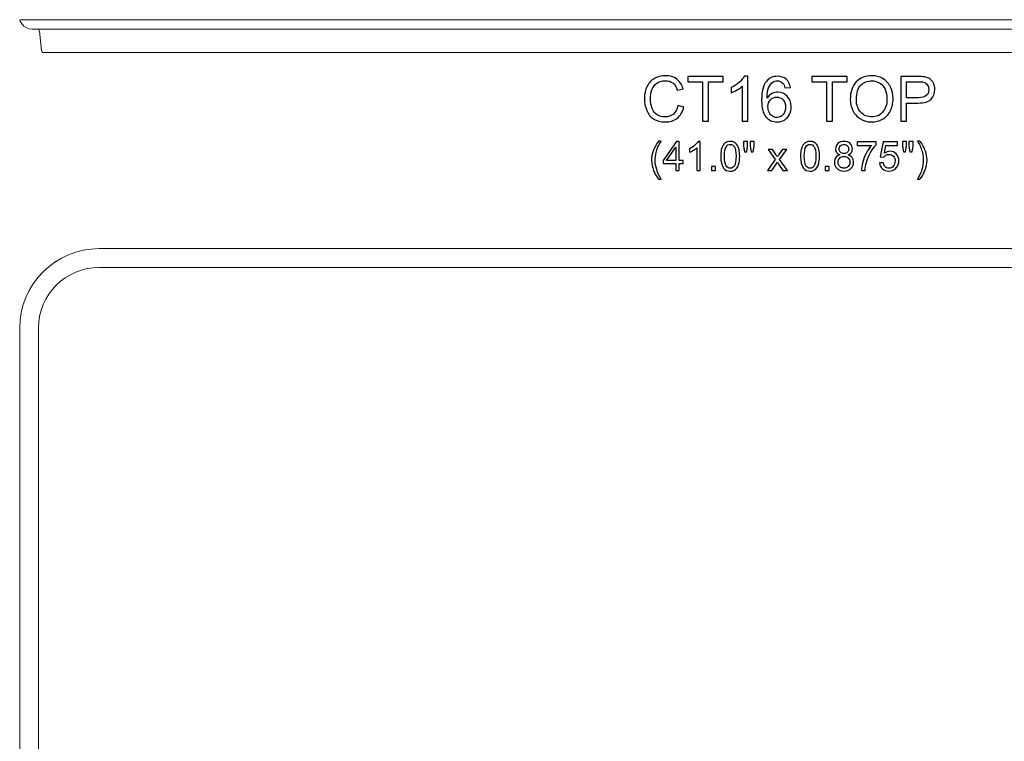
# Model space of a CAD drawing. Units: inches. Extents: x 13.6 to 66.1, y -14.8 to 23.7.
# Drawn here: x 13.6 to 39.8, y 4.4 to 23.7 of the extents above; entities that cross this region are included whole.
import ezdxf

# ---------------------------------------------------------------- set-up
doc = ezdxf.new("R2010")
doc.units = ezdxf.units.IN
doc.header["$MEASUREMENT"] = 0
doc.layers.add('Layer 1', color=7, linetype='Continuous')

msp = doc.modelspace()

# ---------------------------------------------------------------- linework, layer by layer
at = {"layer": 'Layer 1', "color": 250, "lineweight": 9}
for points, knots in [([(14.196, 22.792), (14.163, 22.792), (14.137, 22.816), (14.133, 22.849), (14.133, 22.849), (14.133, 22.849), (14.082, 23.361), (14.082, 23.361), (14.082, 23.361), (14.079, 23.393), (14.052, 23.417), (14.02, 23.417), (14.02, 23.417), (14.02, 23.417), (13.874, 23.417), (13.874, 23.417), (13.874, 23.417), (13.635, 23.417), (13.553, 23.667), (13.553, 23.667), (13.553, 23.667), (13.553, 23.667), (54.553, 23.667), (54.553, 23.667), (54.553, 23.667), (54.553, 23.667), (54.472, 23.417), (54.233, 23.417), (54.233, 23.417), (54.233, 23.417), (54.087, 23.417), (54.087, 23.417), (54.087, 23.417), (54.055, 23.417), (54.028, 23.393), (54.025, 23.361), (54.025, 23.361), (54.025, 23.361), (53.973, 22.849), (53.973, 22.849), (53.973, 22.849), (53.97, 22.816), (53.943, 22.792), (53.911, 22.792), (53.911, 22.792), (53.911, 22.792), (14.196, 22.792), (14.196, 22.792)], [0, 0, 0, 0, 0.083333, 0.083333, 0.083333, 0.083333, 0.166667, 0.166667, 0.166667, 0.166667, 0.25, 0.25, 0.25, 0.25, 0.333333, 0.333333, 0.333333, 0.333333, 0.416667, 0.416667, 0.416667, 0.416667, 0.5, 0.5, 0.5, 0.5, 0.583333, 0.583333, 0.583333, 0.583333, 0.666667, 0.666667, 0.666667, 0.666667, 0.75, 0.75, 0.75, 0.75, 0.833333, 0.833333, 0.833333, 0.833333, 0.916667, 0.916667, 0.916667, 0.916667, 1, 1, 1, 1]), ([(15.678, 17.564), (15.678, 17.564), (52.428, 17.564), (52.428, 17.564), (52.428, 17.564), (53.599, 17.564), (54.553, 16.609), (54.553, 15.439), (54.553, 15.439), (54.553, 15.439), (54.553, -9.311), (54.553, -9.311), (54.553, -9.311), (54.553, -10.482), (53.599, -11.436), (52.428, -11.436), (52.428, -11.436), (52.428, -11.436), (15.678, -11.436), (15.678, -11.436), (15.678, -11.436), (14.508, -11.436), (13.553, -10.482), (13.553, -9.311), (13.553, -9.311), (13.553, -9.311), (13.553, 15.439), (13.553, 15.439), (13.553, 15.439), (13.553, 16.609), (14.508, 17.564), (15.678, 17.564)], [0, 0, 0, 0, 0.125, 0.125, 0.125, 0.125, 0.25, 0.25, 0.25, 0.25, 0.375, 0.375, 0.375, 0.375, 0.5, 0.5, 0.5, 0.5, 0.625, 0.625, 0.625, 0.625, 0.75, 0.75, 0.75, 0.75, 0.875, 0.875, 0.875, 0.875, 1, 1, 1, 1]), ([(15.678, 17.064), (14.784, 17.064), (14.053, 16.333), (14.053, 15.439), (14.053, 15.439), (14.053, 15.439), (14.053, -9.311), (14.053, -9.311), (14.053, -9.311), (14.053, -10.206), (14.784, -10.936), (15.678, -10.936), (15.678, -10.936), (15.678, -10.936), (52.428, -10.936), (52.428, -10.936), (52.428, -10.936), (53.323, -10.936), (54.053, -10.206), (54.053, -9.311), (54.053, -9.311), (54.053, -9.311), (54.053, 15.439), (54.053, 15.439), (54.053, 15.439), (54.053, 16.333), (53.323, 17.064), (52.428, 17.064), (52.428, 17.064), (52.428, 17.064), (15.678, 17.064), (15.678, 17.064)], [0, 0, 0, 0, 0.125, 0.125, 0.125, 0.125, 0.25, 0.25, 0.25, 0.25, 0.375, 0.375, 0.375, 0.375, 0.5, 0.5, 0.5, 0.5, 0.625, 0.625, 0.625, 0.625, 0.75, 0.75, 0.75, 0.75, 0.875, 0.875, 0.875, 0.875, 1, 1, 1, 1])]:
    msp.add_open_spline(points, degree=3, knots=knots, dxfattribs=at)
msp.add_open_spline([(14.02, 23.417), (14.02, 23.417), (54.087, 23.417), (54.087, 23.417)], degree=3, dxfattribs=at)
at = {"layer": 'Layer 1', "color": 250}
for points, knots in [([(31.117, 21.379), (31.117, 21.379), (31.275, 21.339), (31.275, 21.339), (31.275, 21.339), (31.242, 21.21), (31.182, 21.111), (31.096, 21.043), (31.096, 21.043), (31.01, 20.974), (30.905, 20.941), (30.781, 20.941), (30.781, 20.941), (30.652, 20.941), (30.548, 20.967), (30.467, 21.019), (30.467, 21.019), (30.387, 21.071), (30.325, 21.147), (30.283, 21.246), (30.283, 21.246), (30.241, 21.346), (30.22, 21.453), (30.22, 21.566), (30.22, 21.566), (30.22, 21.691), (30.244, 21.799), (30.291, 21.891), (30.291, 21.891), (30.339, 21.984), (30.406, 22.054), (30.494, 22.102), (30.494, 22.102), (30.582, 22.15), (30.678, 22.174), (30.783, 22.174), (30.783, 22.174), (30.903, 22.174), (31.003, 22.144), (31.084, 22.083), (31.084, 22.083), (31.166, 22.022), (31.223, 21.937), (31.254, 21.827), (31.254, 21.827), (31.254, 21.827), (31.099, 21.79), (31.099, 21.79), (31.099, 21.79), (31.071, 21.877), (31.031, 21.94), (30.979, 21.98), (30.979, 21.98), (30.926, 22.019), (30.86, 22.039), (30.78, 22.039), (30.78, 22.039), (30.688, 22.039), (30.612, 22.017), (30.55, 21.973), (30.55, 21.973), (30.489, 21.929), (30.445, 21.87), (30.421, 21.796), (30.421, 21.796), (30.396, 21.722), (30.383, 21.646), (30.383, 21.567), (30.383, 21.567), (30.383, 21.466), (30.398, 21.377), (30.427, 21.301), (30.427, 21.301), (30.457, 21.226), (30.503, 21.169), (30.565, 21.132), (30.565, 21.132), (30.628, 21.094), (30.695, 21.076), (30.768, 21.076), (30.768, 21.076), (30.856, 21.076), (30.931, 21.101), (30.993, 21.152), (30.993, 21.152), (31.054, 21.203), (31.095, 21.279), (31.117, 21.379)], [0, 0, 0, 0, 0.045455, 0.045455, 0.045455, 0.045455, 0.090909, 0.090909, 0.090909, 0.090909, 0.136364, 0.136364, 0.136364, 0.136364, 0.181818, 0.181818, 0.181818, 0.181818, 0.227273, 0.227273, 0.227273, 0.227273, 0.272727, 0.272727, 0.272727, 0.272727, 0.318182, 0.318182, 0.318182, 0.318182, 0.363636, 0.363636, 0.363636, 0.363636, 0.409091, 0.409091, 0.409091, 0.409091, 0.454545, 0.454545, 0.454545, 0.454545, 0.5, 0.5, 0.5, 0.5, 0.545455, 0.545455, 0.545455, 0.545455, 0.590909, 0.590909, 0.590909, 0.590909, 0.636364, 0.636364, 0.636364, 0.636364, 0.681818, 0.681818, 0.681818, 0.681818, 0.727273, 0.727273, 0.727273, 0.727273, 0.772727, 0.772727, 0.772727, 0.772727, 0.818182, 0.818182, 0.818182, 0.818182, 0.863636, 0.863636, 0.863636, 0.863636, 0.909091, 0.909091, 0.909091, 0.909091, 0.954545, 0.954545, 0.954545, 0.954545, 1, 1, 1, 1]), ([(31.773, 20.961), (31.773, 20.961), (31.773, 22.013), (31.773, 22.013), (31.773, 22.013), (31.773, 22.013), (31.38, 22.013), (31.38, 22.013), (31.38, 22.013), (31.38, 22.013), (31.38, 22.154), (31.38, 22.154), (31.38, 22.154), (31.38, 22.154), (32.326, 22.154), (32.326, 22.154), (32.326, 22.154), (32.326, 22.154), (32.326, 22.013), (32.326, 22.013), (32.326, 22.013), (32.326, 22.013), (31.931, 22.013), (31.931, 22.013), (31.931, 22.013), (31.931, 22.013), (31.931, 20.961), (31.931, 20.961), (31.931, 20.961), (31.931, 20.961), (31.773, 20.961), (31.773, 20.961)], [0, 0, 0, 0, 0.125, 0.125, 0.125, 0.125, 0.25, 0.25, 0.25, 0.25, 0.375, 0.375, 0.375, 0.375, 0.5, 0.5, 0.5, 0.5, 0.625, 0.625, 0.625, 0.625, 0.75, 0.75, 0.75, 0.75, 0.875, 0.875, 0.875, 0.875, 1, 1, 1, 1]), ([(32.98, 20.961), (32.98, 20.961), (32.833, 20.961), (32.833, 20.961), (32.833, 20.961), (32.833, 20.961), (32.833, 21.894), (32.833, 21.894), (32.833, 21.894), (32.798, 21.861), (32.752, 21.827), (32.695, 21.793), (32.695, 21.793), (32.637, 21.76), (32.586, 21.734), (32.54, 21.718), (32.54, 21.718), (32.54, 21.718), (32.54, 21.859), (32.54, 21.859), (32.54, 21.859), (32.622, 21.898), (32.694, 21.944), (32.755, 21.999), (32.755, 21.999), (32.816, 22.054), (32.86, 22.107), (32.886, 22.159), (32.886, 22.159), (32.886, 22.159), (32.98, 22.159), (32.98, 22.159), (32.98, 22.159), (32.98, 22.159), (32.98, 20.961), (32.98, 20.961)], [0, 0, 0, 0, 0.111111, 0.111111, 0.111111, 0.111111, 0.222222, 0.222222, 0.222222, 0.222222, 0.333333, 0.333333, 0.333333, 0.333333, 0.444444, 0.444444, 0.444444, 0.444444, 0.555556, 0.555556, 0.555556, 0.555556, 0.666667, 0.666667, 0.666667, 0.666667, 0.777778, 0.777778, 0.777778, 0.777778, 0.888889, 0.888889, 0.888889, 0.888889, 1, 1, 1, 1]), ([(34.115, 21.862), (34.115, 21.862), (33.969, 21.85), (33.969, 21.85), (33.969, 21.85), (33.956, 21.908), (33.938, 21.95), (33.914, 21.976), (33.914, 21.976), (33.874, 22.018), (33.826, 22.038), (33.768, 22.038), (33.768, 22.038), (33.721, 22.038), (33.68, 22.025), (33.645, 21.999), (33.645, 21.999), (33.599, 21.966), (33.562, 21.916), (33.536, 21.852), (33.536, 21.852), (33.509, 21.788), (33.495, 21.696), (33.494, 21.576), (33.494, 21.576), (33.529, 21.63), (33.573, 21.67), (33.624, 21.696), (33.624, 21.696), (33.674, 21.722), (33.728, 21.735), (33.784, 21.735), (33.784, 21.735), (33.882, 21.735), (33.965, 21.699), (34.033, 21.627), (34.033, 21.627), (34.102, 21.555), (34.136, 21.462), (34.136, 21.348), (34.136, 21.348), (34.136, 21.273), (34.12, 21.204), (34.088, 21.139), (34.088, 21.139), (34.056, 21.075), (34.011, 21.026), (33.955, 20.992), (33.955, 20.992), (33.898, 20.958), (33.834, 20.941), (33.763, 20.941), (33.763, 20.941), (33.641, 20.941), (33.541, 20.985), (33.464, 21.075), (33.464, 21.075), (33.387, 21.165), (33.349, 21.313), (33.349, 21.519), (33.349, 21.519), (33.349, 21.75), (33.391, 21.917), (33.476, 22.022), (33.476, 22.022), (33.551, 22.113), (33.651, 22.159), (33.777, 22.159), (33.777, 22.159), (33.87, 22.159), (33.947, 22.133), (34.007, 22.08), (34.007, 22.08), (34.067, 22.027), (34.103, 21.954), (34.115, 21.862)], [0, 0, 0, 0, 0.052632, 0.052632, 0.052632, 0.052632, 0.105263, 0.105263, 0.105263, 0.105263, 0.157895, 0.157895, 0.157895, 0.157895, 0.210526, 0.210526, 0.210526, 0.210526, 0.263158, 0.263158, 0.263158, 0.263158, 0.315789, 0.315789, 0.315789, 0.315789, 0.368421, 0.368421, 0.368421, 0.368421, 0.421053, 0.421053, 0.421053, 0.421053, 0.473684, 0.473684, 0.473684, 0.473684, 0.526316, 0.526316, 0.526316, 0.526316, 0.578947, 0.578947, 0.578947, 0.578947, 0.631579, 0.631579, 0.631579, 0.631579, 0.684211, 0.684211, 0.684211, 0.684211, 0.736842, 0.736842, 0.736842, 0.736842, 0.789474, 0.789474, 0.789474, 0.789474, 0.842105, 0.842105, 0.842105, 0.842105, 0.894737, 0.894737, 0.894737, 0.894737, 0.947368, 0.947368, 0.947368, 0.947368, 1, 1, 1, 1]), ([(35.078, 20.961), (35.078, 20.961), (35.078, 22.013), (35.078, 22.013), (35.078, 22.013), (35.078, 22.013), (34.685, 22.013), (34.685, 22.013), (34.685, 22.013), (34.685, 22.013), (34.685, 22.154), (34.685, 22.154), (34.685, 22.154), (34.685, 22.154), (35.631, 22.154), (35.631, 22.154), (35.631, 22.154), (35.631, 22.154), (35.631, 22.013), (35.631, 22.013), (35.631, 22.013), (35.631, 22.013), (35.236, 22.013), (35.236, 22.013), (35.236, 22.013), (35.236, 22.013), (35.236, 20.961), (35.236, 20.961), (35.236, 20.961), (35.236, 20.961), (35.078, 20.961), (35.078, 20.961)], [0, 0, 0, 0, 0.125, 0.125, 0.125, 0.125, 0.25, 0.25, 0.25, 0.25, 0.375, 0.375, 0.375, 0.375, 0.5, 0.5, 0.5, 0.5, 0.625, 0.625, 0.625, 0.625, 0.75, 0.75, 0.75, 0.75, 0.875, 0.875, 0.875, 0.875, 1, 1, 1, 1]), ([(35.714, 21.542), (35.714, 21.74), (35.768, 21.895), (35.874, 22.007), (35.874, 22.007), (35.98, 22.119), (36.118, 22.175), (36.286, 22.175), (36.286, 22.175), (36.396, 22.175), (36.495, 22.149), (36.584, 22.096), (36.584, 22.096), (36.672, 22.043), (36.739, 21.97), (36.786, 21.876), (36.786, 21.876), (36.832, 21.782), (36.855, 21.675), (36.855, 21.556), (36.855, 21.556), (36.855, 21.435), (36.831, 21.326), (36.782, 21.231), (36.782, 21.231), (36.733, 21.136), (36.664, 21.063), (36.575, 21.014), (36.575, 21.014), (36.485, 20.965), (36.389, 20.941), (36.285, 20.941), (36.285, 20.941), (36.173, 20.941), (36.072, 20.968), (35.984, 21.022), (35.984, 21.022), (35.895, 21.076), (35.828, 21.15), (35.783, 21.244), (35.783, 21.244), (35.737, 21.338), (35.714, 21.437), (35.714, 21.542)], [0, 0, 0, 0, 0.090909, 0.090909, 0.090909, 0.090909, 0.181818, 0.181818, 0.181818, 0.181818, 0.272727, 0.272727, 0.272727, 0.272727, 0.363636, 0.363636, 0.363636, 0.363636, 0.454545, 0.454545, 0.454545, 0.454545, 0.545455, 0.545455, 0.545455, 0.545455, 0.636364, 0.636364, 0.636364, 0.636364, 0.727273, 0.727273, 0.727273, 0.727273, 0.818182, 0.818182, 0.818182, 0.818182, 0.909091, 0.909091, 0.909091, 0.909091, 1, 1, 1, 1]), ([(37.059, 20.961), (37.059, 20.961), (37.059, 22.154), (37.059, 22.154), (37.059, 22.154), (37.059, 22.154), (37.509, 22.154), (37.509, 22.154), (37.509, 22.154), (37.588, 22.154), (37.649, 22.15), (37.69, 22.143), (37.69, 22.143), (37.749, 22.133), (37.798, 22.114), (37.838, 22.087), (37.838, 22.087), (37.877, 22.059), (37.909, 22.021), (37.933, 21.972), (37.933, 21.972), (37.958, 21.922), (37.969, 21.868), (37.969, 21.809), (37.969, 21.809), (37.969, 21.708), (37.937, 21.621), (37.873, 21.551), (37.873, 21.551), (37.808, 21.481), (37.691, 21.446), (37.523, 21.446), (37.523, 21.446), (37.523, 21.446), (37.217, 21.446), (37.217, 21.446), (37.217, 21.446), (37.217, 21.446), (37.217, 20.961), (37.217, 20.961), (37.217, 20.961), (37.217, 20.961), (37.059, 20.961), (37.059, 20.961)], [0, 0, 0, 0, 0.090909, 0.090909, 0.090909, 0.090909, 0.181818, 0.181818, 0.181818, 0.181818, 0.272727, 0.272727, 0.272727, 0.272727, 0.363636, 0.363636, 0.363636, 0.363636, 0.454545, 0.454545, 0.454545, 0.454545, 0.545455, 0.545455, 0.545455, 0.545455, 0.636364, 0.636364, 0.636364, 0.636364, 0.727273, 0.727273, 0.727273, 0.727273, 0.818182, 0.818182, 0.818182, 0.818182, 0.909091, 0.909091, 0.909091, 0.909091, 1, 1, 1, 1]), ([(35.877, 21.539), (35.877, 21.396), (35.916, 21.283), (35.993, 21.2), (35.993, 21.2), (36.071, 21.117), (36.168, 21.076), (36.284, 21.076), (36.284, 21.076), (36.403, 21.076), (36.501, 21.117), (36.578, 21.201), (36.578, 21.201), (36.654, 21.284), (36.693, 21.403), (36.693, 21.557), (36.693, 21.557), (36.693, 21.654), (36.676, 21.738), (36.643, 21.811), (36.643, 21.811), (36.611, 21.883), (36.563, 21.939), (36.499, 21.979), (36.499, 21.979), (36.436, 22.019), (36.365, 22.039), (36.287, 22.039), (36.287, 22.039), (36.175, 22.039), (36.079, 22.001), (35.998, 21.924), (35.998, 21.924), (35.918, 21.847), (35.877, 21.719), (35.877, 21.539)], [0, 0, 0, 0, 0.111111, 0.111111, 0.111111, 0.111111, 0.222222, 0.222222, 0.222222, 0.222222, 0.333333, 0.333333, 0.333333, 0.333333, 0.444444, 0.444444, 0.444444, 0.444444, 0.555556, 0.555556, 0.555556, 0.555556, 0.666667, 0.666667, 0.666667, 0.666667, 0.777778, 0.777778, 0.777778, 0.777778, 0.888889, 0.888889, 0.888889, 0.888889, 1, 1, 1, 1]), ([(37.217, 21.587), (37.217, 21.587), (37.525, 21.587), (37.525, 21.587), (37.525, 21.587), (37.627, 21.587), (37.7, 21.606), (37.743, 21.644), (37.743, 21.644), (37.785, 21.682), (37.807, 21.735), (37.807, 21.804), (37.807, 21.804), (37.807, 21.854), (37.794, 21.897), (37.769, 21.932), (37.769, 21.932), (37.744, 21.968), (37.711, 21.991), (37.669, 22.003), (37.669, 22.003), (37.643, 22.009), (37.594, 22.013), (37.522, 22.013), (37.522, 22.013), (37.522, 22.013), (37.217, 22.013), (37.217, 22.013), (37.217, 22.013), (37.217, 22.013), (37.217, 21.587), (37.217, 21.587)], [0, 0, 0, 0, 0.125, 0.125, 0.125, 0.125, 0.25, 0.25, 0.25, 0.25, 0.375, 0.375, 0.375, 0.375, 0.5, 0.5, 0.5, 0.5, 0.625, 0.625, 0.625, 0.625, 0.75, 0.75, 0.75, 0.75, 0.875, 0.875, 0.875, 0.875, 1, 1, 1, 1]), ([(33.517, 21.348), (33.517, 21.297), (33.528, 21.249), (33.549, 21.203), (33.549, 21.203), (33.571, 21.156), (33.601, 21.121), (33.639, 21.097), (33.639, 21.097), (33.678, 21.073), (33.718, 21.061), (33.76, 21.061), (33.76, 21.061), (33.822, 21.061), (33.875, 21.086), (33.92, 21.136), (33.92, 21.136), (33.964, 21.186), (33.986, 21.254), (33.986, 21.339), (33.986, 21.339), (33.986, 21.422), (33.964, 21.487), (33.921, 21.534), (33.921, 21.534), (33.877, 21.582), (33.821, 21.605), (33.755, 21.605), (33.755, 21.605), (33.688, 21.605), (33.632, 21.582), (33.586, 21.534), (33.586, 21.534), (33.54, 21.487), (33.517, 21.424), (33.517, 21.348)], [0, 0, 0, 0, 0.111111, 0.111111, 0.111111, 0.111111, 0.222222, 0.222222, 0.222222, 0.222222, 0.333333, 0.333333, 0.333333, 0.333333, 0.444444, 0.444444, 0.444444, 0.444444, 0.555556, 0.555556, 0.555556, 0.555556, 0.666667, 0.666667, 0.666667, 0.666667, 0.777778, 0.777778, 0.777778, 0.777778, 0.888889, 0.888889, 0.888889, 0.888889, 1, 1, 1, 1]), ([(30.599, 19.416), (30.547, 19.482), (30.502, 19.559), (30.466, 19.648), (30.466, 19.648), (30.43, 19.737), (30.412, 19.829), (30.412, 19.925), (30.412, 19.925), (30.412, 20.008), (30.425, 20.089), (30.452, 20.166), (30.452, 20.166), (30.484, 20.255), (30.533, 20.344), (30.599, 20.432), (30.599, 20.432), (30.599, 20.432), (30.668, 20.432), (30.668, 20.432), (30.668, 20.432), (30.625, 20.359), (30.597, 20.307), (30.583, 20.275), (30.583, 20.275), (30.561, 20.227), (30.545, 20.176), (30.532, 20.123), (30.532, 20.123), (30.517, 20.057), (30.509, 19.991), (30.509, 19.924), (30.509, 19.924), (30.509, 19.754), (30.562, 19.585), (30.668, 19.416), (30.668, 19.416), (30.668, 19.416), (30.599, 19.416), (30.599, 19.416)], [0, 0, 0, 0, 0.1, 0.1, 0.1, 0.1, 0.2, 0.2, 0.2, 0.2, 0.3, 0.3, 0.3, 0.3, 0.4, 0.4, 0.4, 0.4, 0.5, 0.5, 0.5, 0.5, 0.6, 0.6, 0.6, 0.6, 0.7, 0.7, 0.7, 0.7, 0.8, 0.8, 0.8, 0.8, 0.9, 0.9, 0.9, 0.9, 1, 1, 1, 1]), ([(31.057, 19.644), (31.057, 19.644), (31.057, 19.829), (31.057, 19.829), (31.057, 19.829), (31.057, 19.829), (30.72, 19.829), (30.72, 19.829), (30.72, 19.829), (30.72, 19.829), (30.72, 19.917), (30.72, 19.917), (30.72, 19.917), (30.72, 19.917), (31.074, 20.419), (31.074, 20.419), (31.074, 20.419), (31.074, 20.419), (31.152, 20.419), (31.152, 20.419), (31.152, 20.419), (31.152, 20.419), (31.152, 19.917), (31.152, 19.917), (31.152, 19.917), (31.152, 19.917), (31.257, 19.917), (31.257, 19.917), (31.257, 19.917), (31.257, 19.917), (31.257, 19.829), (31.257, 19.829), (31.257, 19.829), (31.257, 19.829), (31.152, 19.829), (31.152, 19.829), (31.152, 19.829), (31.152, 19.829), (31.152, 19.644), (31.152, 19.644), (31.152, 19.644), (31.152, 19.644), (31.057, 19.644), (31.057, 19.644)], [0, 0, 0, 0, 0.090909, 0.090909, 0.090909, 0.090909, 0.181818, 0.181818, 0.181818, 0.181818, 0.272727, 0.272727, 0.272727, 0.272727, 0.363636, 0.363636, 0.363636, 0.363636, 0.454545, 0.454545, 0.454545, 0.454545, 0.545455, 0.545455, 0.545455, 0.545455, 0.636364, 0.636364, 0.636364, 0.636364, 0.727273, 0.727273, 0.727273, 0.727273, 0.818182, 0.818182, 0.818182, 0.818182, 0.909091, 0.909091, 0.909091, 0.909091, 1, 1, 1, 1]), ([(31.057, 19.917), (31.057, 19.917), (31.057, 20.266), (31.057, 20.266), (31.057, 20.266), (31.057, 20.266), (30.814, 19.917), (30.814, 19.917), (30.814, 19.917), (30.814, 19.917), (31.057, 19.917), (31.057, 19.917)], [0, 0, 0, 0, 0.333333, 0.333333, 0.333333, 0.333333, 0.666667, 0.666667, 0.666667, 0.666667, 1, 1, 1, 1]), ([(31.713, 19.644), (31.713, 19.644), (31.618, 19.644), (31.618, 19.644), (31.618, 19.644), (31.618, 19.644), (31.618, 20.25), (31.618, 20.25), (31.618, 20.25), (31.595, 20.228), (31.565, 20.207), (31.528, 20.185), (31.528, 20.185), (31.49, 20.163), (31.457, 20.146), (31.427, 20.136), (31.427, 20.136), (31.427, 20.136), (31.427, 20.227), (31.427, 20.227), (31.427, 20.227), (31.48, 20.253), (31.527, 20.283), (31.567, 20.318), (31.567, 20.318), (31.607, 20.354), (31.635, 20.389), (31.652, 20.422), (31.652, 20.422), (31.652, 20.422), (31.713, 20.422), (31.713, 20.422), (31.713, 20.422), (31.713, 20.422), (31.713, 19.644), (31.713, 19.644)], [0, 0, 0, 0, 0.111111, 0.111111, 0.111111, 0.111111, 0.222222, 0.222222, 0.222222, 0.222222, 0.333333, 0.333333, 0.333333, 0.333333, 0.444444, 0.444444, 0.444444, 0.444444, 0.555556, 0.555556, 0.555556, 0.555556, 0.666667, 0.666667, 0.666667, 0.666667, 0.777778, 0.777778, 0.777778, 0.777778, 0.888889, 0.888889, 0.888889, 0.888889, 1, 1, 1, 1]), ([(32.258, 20.026), (32.258, 20.118), (32.267, 20.192), (32.286, 20.247), (32.286, 20.247), (32.305, 20.303), (32.333, 20.346), (32.37, 20.377), (32.37, 20.377), (32.407, 20.407), (32.454, 20.422), (32.511, 20.422), (32.511, 20.422), (32.552, 20.422), (32.589, 20.414), (32.62, 20.397), (32.62, 20.397), (32.652, 20.38), (32.677, 20.356), (32.698, 20.325), (32.698, 20.325), (32.718, 20.293), (32.734, 20.255), (32.746, 20.209), (32.746, 20.209), (32.758, 20.164), (32.763, 20.103), (32.763, 20.026), (32.763, 20.026), (32.763, 19.935), (32.754, 19.862), (32.735, 19.806), (32.735, 19.806), (32.717, 19.75), (32.689, 19.707), (32.652, 19.676), (32.652, 19.676), (32.614, 19.646), (32.567, 19.63), (32.511, 19.63), (32.511, 19.63), (32.436, 19.63), (32.377, 19.657), (32.334, 19.711), (32.334, 19.711), (32.283, 19.775), (32.258, 19.88), (32.258, 20.026)], [0, 0, 0, 0, 0.083333, 0.083333, 0.083333, 0.083333, 0.166667, 0.166667, 0.166667, 0.166667, 0.25, 0.25, 0.25, 0.25, 0.333333, 0.333333, 0.333333, 0.333333, 0.416667, 0.416667, 0.416667, 0.416667, 0.5, 0.5, 0.5, 0.5, 0.583333, 0.583333, 0.583333, 0.583333, 0.666667, 0.666667, 0.666667, 0.666667, 0.75, 0.75, 0.75, 0.75, 0.833333, 0.833333, 0.833333, 0.833333, 0.916667, 0.916667, 0.916667, 0.916667, 1, 1, 1, 1]), ([(32.356, 20.026), (32.356, 19.899), (32.371, 19.814), (32.4, 19.772), (32.4, 19.772), (32.43, 19.73), (32.467, 19.709), (32.511, 19.709), (32.511, 19.709), (32.554, 19.709), (32.591, 19.73), (32.621, 19.772), (32.621, 19.772), (32.651, 19.814), (32.666, 19.899), (32.666, 20.026), (32.666, 20.026), (32.666, 20.154), (32.651, 20.238), (32.621, 20.28), (32.621, 20.28), (32.591, 20.322), (32.554, 20.343), (32.51, 20.343), (32.51, 20.343), (32.466, 20.343), (32.431, 20.325), (32.405, 20.288), (32.405, 20.288), (32.372, 20.241), (32.356, 20.153), (32.356, 20.026)], [0, 0, 0, 0, 0.125, 0.125, 0.125, 0.125, 0.25, 0.25, 0.25, 0.25, 0.375, 0.375, 0.375, 0.375, 0.5, 0.5, 0.5, 0.5, 0.625, 0.625, 0.625, 0.625, 0.75, 0.75, 0.75, 0.75, 0.875, 0.875, 0.875, 0.875, 1, 1, 1, 1]), ([(32.891, 20.144), (32.891, 20.144), (32.865, 20.292), (32.865, 20.292), (32.865, 20.292), (32.865, 20.292), (32.865, 20.419), (32.865, 20.419), (32.865, 20.419), (32.865, 20.419), (32.973, 20.419), (32.973, 20.419), (32.973, 20.419), (32.973, 20.419), (32.973, 20.292), (32.973, 20.292), (32.973, 20.292), (32.973, 20.292), (32.95, 20.144), (32.95, 20.144), (32.95, 20.144), (32.95, 20.144), (32.891, 20.144), (32.891, 20.144)], [0, 0, 0, 0, 0.166667, 0.166667, 0.166667, 0.166667, 0.333333, 0.333333, 0.333333, 0.333333, 0.5, 0.5, 0.5, 0.5, 0.666667, 0.666667, 0.666667, 0.666667, 0.833333, 0.833333, 0.833333, 0.833333, 1, 1, 1, 1]), ([(33.067, 20.144), (33.067, 20.144), (33.041, 20.292), (33.041, 20.292), (33.041, 20.292), (33.041, 20.292), (33.041, 20.419), (33.041, 20.419), (33.041, 20.419), (33.041, 20.419), (33.149, 20.419), (33.149, 20.419), (33.149, 20.419), (33.149, 20.419), (33.149, 20.292), (33.149, 20.292), (33.149, 20.292), (33.149, 20.292), (33.124, 20.144), (33.124, 20.144), (33.124, 20.144), (33.124, 20.144), (33.067, 20.144), (33.067, 20.144)], [0, 0, 0, 0, 0.166667, 0.166667, 0.166667, 0.166667, 0.333333, 0.333333, 0.333333, 0.333333, 0.5, 0.5, 0.5, 0.5, 0.666667, 0.666667, 0.666667, 0.666667, 0.833333, 0.833333, 0.833333, 0.833333, 1, 1, 1, 1]), ([(34.388, 20.026), (34.388, 20.118), (34.398, 20.192), (34.417, 20.247), (34.417, 20.247), (34.436, 20.303), (34.464, 20.346), (34.501, 20.377), (34.501, 20.377), (34.538, 20.407), (34.585, 20.422), (34.641, 20.422), (34.641, 20.422), (34.683, 20.422), (34.719, 20.414), (34.751, 20.397), (34.751, 20.397), (34.782, 20.38), (34.808, 20.356), (34.829, 20.325), (34.829, 20.325), (34.849, 20.293), (34.865, 20.255), (34.877, 20.209), (34.877, 20.209), (34.888, 20.164), (34.894, 20.103), (34.894, 20.026), (34.894, 20.026), (34.894, 19.935), (34.885, 19.862), (34.866, 19.806), (34.866, 19.806), (34.847, 19.75), (34.819, 19.707), (34.782, 19.676), (34.782, 19.676), (34.745, 19.646), (34.698, 19.63), (34.641, 19.63), (34.641, 19.63), (34.567, 19.63), (34.508, 19.657), (34.465, 19.711), (34.465, 19.711), (34.414, 19.775), (34.388, 19.88), (34.388, 20.026)], [0, 0, 0, 0, 0.083333, 0.083333, 0.083333, 0.083333, 0.166667, 0.166667, 0.166667, 0.166667, 0.25, 0.25, 0.25, 0.25, 0.333333, 0.333333, 0.333333, 0.333333, 0.416667, 0.416667, 0.416667, 0.416667, 0.5, 0.5, 0.5, 0.5, 0.583333, 0.583333, 0.583333, 0.583333, 0.666667, 0.666667, 0.666667, 0.666667, 0.75, 0.75, 0.75, 0.75, 0.833333, 0.833333, 0.833333, 0.833333, 0.916667, 0.916667, 0.916667, 0.916667, 1, 1, 1, 1]), ([(34.486, 20.026), (34.486, 19.899), (34.501, 19.814), (34.531, 19.772), (34.531, 19.772), (34.561, 19.73), (34.598, 19.709), (34.641, 19.709), (34.641, 19.709), (34.685, 19.709), (34.722, 19.73), (34.752, 19.772), (34.752, 19.772), (34.781, 19.814), (34.796, 19.899), (34.796, 20.026), (34.796, 20.026), (34.796, 20.154), (34.781, 20.238), (34.752, 20.28), (34.752, 20.28), (34.722, 20.322), (34.685, 20.343), (34.64, 20.343), (34.64, 20.343), (34.596, 20.343), (34.562, 20.325), (34.535, 20.288), (34.535, 20.288), (34.503, 20.241), (34.486, 20.153), (34.486, 20.026)], [0, 0, 0, 0, 0.125, 0.125, 0.125, 0.125, 0.25, 0.25, 0.25, 0.25, 0.375, 0.375, 0.375, 0.375, 0.5, 0.5, 0.5, 0.5, 0.625, 0.625, 0.625, 0.625, 0.75, 0.75, 0.75, 0.75, 0.875, 0.875, 0.875, 0.875, 1, 1, 1, 1]), ([(35.439, 20.064), (35.399, 20.079), (35.37, 20.099), (35.351, 20.126), (35.351, 20.126), (35.332, 20.153), (35.322, 20.185), (35.322, 20.222), (35.322, 20.222), (35.322, 20.279), (35.342, 20.326), (35.383, 20.365), (35.383, 20.365), (35.424, 20.403), (35.477, 20.422), (35.545, 20.422), (35.545, 20.422), (35.612, 20.422), (35.667, 20.403), (35.708, 20.363), (35.708, 20.363), (35.75, 20.324), (35.77, 20.276), (35.77, 20.22), (35.77, 20.22), (35.77, 20.184), (35.761, 20.152), (35.742, 20.126), (35.742, 20.126), (35.723, 20.099), (35.694, 20.079), (35.656, 20.064), (35.656, 20.064), (35.703, 20.049), (35.74, 20.024), (35.765, 19.989), (35.765, 19.989), (35.789, 19.954), (35.802, 19.913), (35.802, 19.865), (35.802, 19.865), (35.802, 19.799), (35.778, 19.743), (35.732, 19.698), (35.732, 19.698), (35.685, 19.653), (35.623, 19.63), (35.546, 19.63), (35.546, 19.63), (35.47, 19.63), (35.408, 19.653), (35.361, 19.698), (35.361, 19.698), (35.314, 19.744), (35.291, 19.8), (35.291, 19.868), (35.291, 19.868), (35.291, 19.918), (35.304, 19.96), (35.329, 19.995), (35.329, 19.995), (35.355, 20.029), (35.391, 20.052), (35.439, 20.064)], [0, 0, 0, 0, 0.0625, 0.0625, 0.0625, 0.0625, 0.125, 0.125, 0.125, 0.125, 0.1875, 0.1875, 0.1875, 0.1875, 0.25, 0.25, 0.25, 0.25, 0.3125, 0.3125, 0.3125, 0.3125, 0.375, 0.375, 0.375, 0.375, 0.4375, 0.4375, 0.4375, 0.4375, 0.5, 0.5, 0.5, 0.5, 0.5625, 0.5625, 0.5625, 0.5625, 0.625, 0.625, 0.625, 0.625, 0.6875, 0.6875, 0.6875, 0.6875, 0.75, 0.75, 0.75, 0.75, 0.8125, 0.8125, 0.8125, 0.8125, 0.875, 0.875, 0.875, 0.875, 0.9375, 0.9375, 0.9375, 0.9375, 1, 1, 1, 1]), ([(35.419, 20.225), (35.419, 20.189), (35.431, 20.159), (35.455, 20.136), (35.455, 20.136), (35.479, 20.112), (35.509, 20.101), (35.547, 20.101), (35.547, 20.101), (35.584, 20.101), (35.614, 20.112), (35.637, 20.135), (35.637, 20.135), (35.661, 20.158), (35.672, 20.187), (35.672, 20.22), (35.672, 20.22), (35.672, 20.255), (35.66, 20.284), (35.636, 20.308), (35.636, 20.308), (35.612, 20.332), (35.582, 20.344), (35.546, 20.344), (35.546, 20.344), (35.51, 20.344), (35.479, 20.332), (35.455, 20.309), (35.455, 20.309), (35.431, 20.286), (35.419, 20.258), (35.419, 20.225)], [0, 0, 0, 0, 0.125, 0.125, 0.125, 0.125, 0.25, 0.25, 0.25, 0.25, 0.375, 0.375, 0.375, 0.375, 0.5, 0.5, 0.5, 0.5, 0.625, 0.625, 0.625, 0.625, 0.75, 0.75, 0.75, 0.75, 0.875, 0.875, 0.875, 0.875, 1, 1, 1, 1]), ([(35.901, 20.317), (35.901, 20.317), (35.901, 20.409), (35.901, 20.409), (35.901, 20.409), (35.901, 20.409), (36.403, 20.409), (36.403, 20.409), (36.403, 20.409), (36.403, 20.409), (36.403, 20.335), (36.403, 20.335), (36.403, 20.335), (36.353, 20.282), (36.305, 20.212), (36.256, 20.125), (36.256, 20.125), (36.208, 20.038), (36.17, 19.949), (36.144, 19.857), (36.144, 19.857), (36.125, 19.792), (36.112, 19.721), (36.107, 19.644), (36.107, 19.644), (36.107, 19.644), (36.009, 19.644), (36.009, 19.644), (36.009, 19.644), (36.01, 19.705), (36.022, 19.778), (36.045, 19.865), (36.045, 19.865), (36.068, 19.951), (36.101, 20.034), (36.144, 20.115), (36.144, 20.115), (36.187, 20.195), (36.232, 20.263), (36.281, 20.317), (36.281, 20.317), (36.281, 20.317), (35.901, 20.317), (35.901, 20.317)], [0, 0, 0, 0, 0.090909, 0.090909, 0.090909, 0.090909, 0.181818, 0.181818, 0.181818, 0.181818, 0.272727, 0.272727, 0.272727, 0.272727, 0.363636, 0.363636, 0.363636, 0.363636, 0.454545, 0.454545, 0.454545, 0.454545, 0.545455, 0.545455, 0.545455, 0.545455, 0.636364, 0.636364, 0.636364, 0.636364, 0.727273, 0.727273, 0.727273, 0.727273, 0.818182, 0.818182, 0.818182, 0.818182, 0.909091, 0.909091, 0.909091, 0.909091, 1, 1, 1, 1]), ([(36.497, 19.847), (36.497, 19.847), (36.597, 19.855), (36.597, 19.855), (36.597, 19.855), (36.604, 19.806), (36.622, 19.77), (36.649, 19.745), (36.649, 19.745), (36.676, 19.721), (36.708, 19.709), (36.746, 19.709), (36.746, 19.709), (36.792, 19.709), (36.831, 19.726), (36.862, 19.76), (36.862, 19.76), (36.894, 19.795), (36.91, 19.841), (36.91, 19.898), (36.91, 19.898), (36.91, 19.952), (36.895, 19.995), (36.864, 20.027), (36.864, 20.027), (36.834, 20.058), (36.794, 20.074), (36.745, 20.074), (36.745, 20.074), (36.714, 20.074), (36.686, 20.067), (36.662, 20.053), (36.662, 20.053), (36.637, 20.039), (36.617, 20.021), (36.603, 19.999), (36.603, 19.999), (36.603, 19.999), (36.514, 20.01), (36.514, 20.01), (36.514, 20.01), (36.514, 20.01), (36.589, 20.408), (36.589, 20.408), (36.589, 20.408), (36.589, 20.408), (36.975, 20.408), (36.975, 20.408), (36.975, 20.408), (36.975, 20.408), (36.975, 20.317), (36.975, 20.317), (36.975, 20.317), (36.975, 20.317), (36.665, 20.317), (36.665, 20.317), (36.665, 20.317), (36.665, 20.317), (36.623, 20.109), (36.623, 20.109), (36.623, 20.109), (36.67, 20.142), (36.719, 20.158), (36.77, 20.158), (36.77, 20.158), (36.838, 20.158), (36.895, 20.134), (36.941, 20.087), (36.941, 20.087), (36.988, 20.04), (37.011, 19.98), (37.011, 19.906), (37.011, 19.906), (37.011, 19.836), (36.991, 19.776), (36.95, 19.724), (36.95, 19.724), (36.9, 19.662), (36.832, 19.63), (36.746, 19.63), (36.746, 19.63), (36.676, 19.63), (36.618, 19.65), (36.573, 19.69), (36.573, 19.69), (36.529, 19.729), (36.503, 19.782), (36.497, 19.847)], [0, 0, 0, 0, 0.045455, 0.045455, 0.045455, 0.045455, 0.090909, 0.090909, 0.090909, 0.090909, 0.136364, 0.136364, 0.136364, 0.136364, 0.181818, 0.181818, 0.181818, 0.181818, 0.227273, 0.227273, 0.227273, 0.227273, 0.272727, 0.272727, 0.272727, 0.272727, 0.318182, 0.318182, 0.318182, 0.318182, 0.363636, 0.363636, 0.363636, 0.363636, 0.409091, 0.409091, 0.409091, 0.409091, 0.454545, 0.454545, 0.454545, 0.454545, 0.5, 0.5, 0.5, 0.5, 0.545455, 0.545455, 0.545455, 0.545455, 0.590909, 0.590909, 0.590909, 0.590909, 0.636364, 0.636364, 0.636364, 0.636364, 0.681818, 0.681818, 0.681818, 0.681818, 0.727273, 0.727273, 0.727273, 0.727273, 0.772727, 0.772727, 0.772727, 0.772727, 0.818182, 0.818182, 0.818182, 0.818182, 0.863636, 0.863636, 0.863636, 0.863636, 0.909091, 0.909091, 0.909091, 0.909091, 0.954545, 0.954545, 0.954545, 0.954545, 1, 1, 1, 1]), ([(37.131, 20.144), (37.131, 20.144), (37.104, 20.292), (37.104, 20.292), (37.104, 20.292), (37.104, 20.292), (37.104, 20.419), (37.104, 20.419), (37.104, 20.419), (37.104, 20.419), (37.213, 20.419), (37.213, 20.419), (37.213, 20.419), (37.213, 20.419), (37.213, 20.292), (37.213, 20.292), (37.213, 20.292), (37.213, 20.292), (37.189, 20.144), (37.189, 20.144), (37.189, 20.144), (37.189, 20.144), (37.131, 20.144), (37.131, 20.144)], [0, 0, 0, 0, 0.166667, 0.166667, 0.166667, 0.166667, 0.333333, 0.333333, 0.333333, 0.333333, 0.5, 0.5, 0.5, 0.5, 0.666667, 0.666667, 0.666667, 0.666667, 0.833333, 0.833333, 0.833333, 0.833333, 1, 1, 1, 1]), ([(37.306, 20.144), (37.306, 20.144), (37.28, 20.292), (37.28, 20.292), (37.28, 20.292), (37.28, 20.292), (37.28, 20.419), (37.28, 20.419), (37.28, 20.419), (37.28, 20.419), (37.388, 20.419), (37.388, 20.419), (37.388, 20.419), (37.388, 20.419), (37.388, 20.292), (37.388, 20.292), (37.388, 20.292), (37.388, 20.292), (37.363, 20.144), (37.363, 20.144), (37.363, 20.144), (37.363, 20.144), (37.306, 20.144), (37.306, 20.144)], [0, 0, 0, 0, 0.166667, 0.166667, 0.166667, 0.166667, 0.333333, 0.333333, 0.333333, 0.333333, 0.5, 0.5, 0.5, 0.5, 0.666667, 0.666667, 0.666667, 0.666667, 0.833333, 0.833333, 0.833333, 0.833333, 1, 1, 1, 1]), ([(37.573, 19.416), (37.573, 19.416), (37.505, 19.416), (37.505, 19.416), (37.505, 19.416), (37.61, 19.585), (37.663, 19.754), (37.663, 19.924), (37.663, 19.924), (37.663, 19.99), (37.655, 20.056), (37.64, 20.121), (37.64, 20.121), (37.628, 20.174), (37.611, 20.225), (37.59, 20.274), (37.59, 20.274), (37.576, 20.305), (37.548, 20.358), (37.505, 20.432), (37.505, 20.432), (37.505, 20.432), (37.573, 20.432), (37.573, 20.432), (37.573, 20.432), (37.639, 20.344), (37.688, 20.255), (37.72, 20.166), (37.72, 20.166), (37.747, 20.089), (37.761, 20.008), (37.761, 19.925), (37.761, 19.925), (37.761, 19.829), (37.742, 19.737), (37.706, 19.648), (37.706, 19.648), (37.67, 19.559), (37.625, 19.482), (37.573, 19.416)], [0, 0, 0, 0, 0.1, 0.1, 0.1, 0.1, 0.2, 0.2, 0.2, 0.2, 0.3, 0.3, 0.3, 0.3, 0.4, 0.4, 0.4, 0.4, 0.5, 0.5, 0.5, 0.5, 0.6, 0.6, 0.6, 0.6, 0.7, 0.7, 0.7, 0.7, 0.8, 0.8, 0.8, 0.8, 0.9, 0.9, 0.9, 0.9, 1, 1, 1, 1]), ([(33.509, 19.644), (33.509, 19.644), (33.714, 19.936), (33.714, 19.936), (33.714, 19.936), (33.714, 19.936), (33.524, 20.205), (33.524, 20.205), (33.524, 20.205), (33.524, 20.205), (33.643, 20.205), (33.643, 20.205), (33.643, 20.205), (33.643, 20.205), (33.729, 20.074), (33.729, 20.074), (33.729, 20.074), (33.746, 20.049), (33.759, 20.028), (33.768, 20.011), (33.768, 20.011), (33.784, 20.034), (33.798, 20.055), (33.811, 20.073), (33.811, 20.073), (33.811, 20.073), (33.906, 20.205), (33.906, 20.205), (33.906, 20.205), (33.906, 20.205), (34.02, 20.205), (34.02, 20.205), (34.02, 20.205), (34.02, 20.205), (33.826, 19.941), (33.826, 19.941), (33.826, 19.941), (33.826, 19.941), (34.035, 19.644), (34.035, 19.644), (34.035, 19.644), (34.035, 19.644), (33.918, 19.644), (33.918, 19.644), (33.918, 19.644), (33.918, 19.644), (33.802, 19.818), (33.802, 19.818), (33.802, 19.818), (33.802, 19.818), (33.772, 19.865), (33.772, 19.865), (33.772, 19.865), (33.772, 19.865), (33.624, 19.644), (33.624, 19.644), (33.624, 19.644), (33.624, 19.644), (33.509, 19.644), (33.509, 19.644)], [0, 0, 0, 0, 0.066667, 0.066667, 0.066667, 0.066667, 0.133333, 0.133333, 0.133333, 0.133333, 0.2, 0.2, 0.2, 0.2, 0.266667, 0.266667, 0.266667, 0.266667, 0.333333, 0.333333, 0.333333, 0.333333, 0.4, 0.4, 0.4, 0.4, 0.466667, 0.466667, 0.466667, 0.466667, 0.533333, 0.533333, 0.533333, 0.533333, 0.6, 0.6, 0.6, 0.6, 0.666667, 0.666667, 0.666667, 0.666667, 0.733333, 0.733333, 0.733333, 0.733333, 0.8, 0.8, 0.8, 0.8, 0.866667, 0.866667, 0.866667, 0.866667, 0.933333, 0.933333, 0.933333, 0.933333, 1, 1, 1, 1]), ([(35.389, 19.867), (35.389, 19.84), (35.395, 19.814), (35.408, 19.789), (35.408, 19.789), (35.421, 19.763), (35.44, 19.743), (35.466, 19.73), (35.466, 19.73), (35.491, 19.716), (35.518, 19.709), (35.547, 19.709), (35.547, 19.709), (35.593, 19.709), (35.631, 19.723), (35.66, 19.753), (35.66, 19.753), (35.69, 19.782), (35.705, 19.819), (35.705, 19.864), (35.705, 19.864), (35.705, 19.91), (35.689, 19.948), (35.659, 19.978), (35.659, 19.978), (35.628, 20.008), (35.59, 20.023), (35.544, 20.023), (35.544, 20.023), (35.499, 20.023), (35.462, 20.008), (35.433, 19.978), (35.433, 19.978), (35.404, 19.949), (35.389, 19.912), (35.389, 19.867)], [0, 0, 0, 0, 0.111111, 0.111111, 0.111111, 0.111111, 0.222222, 0.222222, 0.222222, 0.222222, 0.333333, 0.333333, 0.333333, 0.333333, 0.444444, 0.444444, 0.444444, 0.444444, 0.555556, 0.555556, 0.555556, 0.555556, 0.666667, 0.666667, 0.666667, 0.666667, 0.777778, 0.777778, 0.777778, 0.777778, 0.888889, 0.888889, 0.888889, 0.888889, 1, 1, 1, 1]), ([(32.01, 19.644), (32.01, 19.644), (32.01, 19.752), (32.01, 19.752), (32.01, 19.752), (32.01, 19.752), (32.119, 19.752), (32.119, 19.752), (32.119, 19.752), (32.119, 19.752), (32.119, 19.644), (32.119, 19.644), (32.119, 19.644), (32.119, 19.644), (32.01, 19.644), (32.01, 19.644)], [0, 0, 0, 0, 0.25, 0.25, 0.25, 0.25, 0.5, 0.5, 0.5, 0.5, 0.75, 0.75, 0.75, 0.75, 1, 1, 1, 1]), ([(35.044, 19.644), (35.044, 19.644), (35.044, 19.752), (35.044, 19.752), (35.044, 19.752), (35.044, 19.752), (35.153, 19.752), (35.153, 19.752), (35.153, 19.752), (35.153, 19.752), (35.153, 19.644), (35.153, 19.644), (35.153, 19.644), (35.153, 19.644), (35.044, 19.644), (35.044, 19.644)], [0, 0, 0, 0, 0.25, 0.25, 0.25, 0.25, 0.5, 0.5, 0.5, 0.5, 0.75, 0.75, 0.75, 0.75, 1, 1, 1, 1])]:
    msp.add_open_spline(points, degree=3, knots=knots, dxfattribs=at)

doc.saveas('drawing.dxf')
